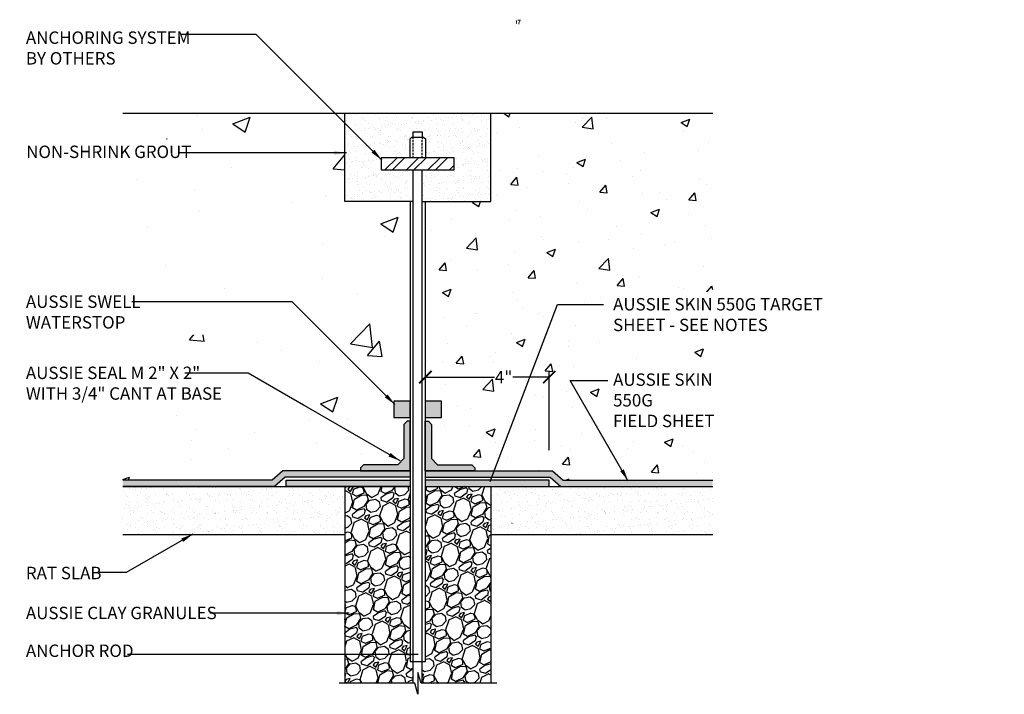
# Model space of a CAD drawing. Units: inches. Extents: x 56 to 260, y -656 to -494.
import ezdxf

# ---------------------------------------------------------------- set-up
doc = ezdxf.new("R2010")
doc.units = ezdxf.units.IN
doc.header["$LTSCALE"] = 0.3
doc.header["$MEASUREMENT"] = 0
doc.layers.get('0').update_dxf_attribs({"true_color": 0x000000})
doc.layers.get('Defpoints').update_dxf_attribs({"true_color": 0x000000})
for name, color, linetype in [('580', 1, 'Continuous'), ('Aussie Skin', 5, 'Continuous'), ('PDF_Solid Fills', 7, 'Continuous')]:
    doc.layers.add(name, color=color, linetype=linetype)
doc.layers.add('A-DETL-LN01', color=7, linetype='Continuous', true_color=0x000000)
doc.layers.add('BKG', color=7, linetype='Continuous', lineweight=30)
doc.styles.add('CADdetails-DIMENSIONS', font='ARIALN.TTF', dxfattribs={"height": 1})
doc.dimstyles.new('ModelSpace', dxfattribs={"dimscale": 8, "dimtxt": 0.625, "dimasz": 0.125, "dimexe": 0.0625, "dimexo": 0.125, "dimgap": 0.03125, "dimtad": 1, "dimdec": 3, "dimzin": 3, "dimdsep": 46, "dimlunit": 4, "dimtxsty": 'CADdetails-DIMENSIONS', "dimblk": 'ARCHTICK', "dimcen": 0, "dimclrd": 256, "dimclre": 256, "dimclrt": 256, "dimadec": 0, "dimazin": 0, "dimtfac": 0.5, "dimtdec": 3, "dimtmove": 2, "dimatfit": 3, "dimfxl": 1, "dimfrac": 1, "dimtolj": 1, "dimtzin": 0, "dimlwd": -1, "dimarcsym": 0})
pattern_1 = [(258.0127875, (-908.86897, 2252.8399), (-6.455766012, -31.356840073), [0.3576854, -35.4109223]), (214.9697407, (-908.94326, 2252.49002), (26.3002719906, 18.2544248722), [0.6137994, -60.7661255]), (162.510447, (-909.44624, 2252.13822), (37.647296406, -12.033836632), [0.432798, -42.847046]), (297.273689, (-910.01187, 2251.04417), (-24.2841299363, 47.3786662183), [0.5589513, -55.3361675]), (322.833654, (-909.75574, 2250.54736), (-27.4642921483, 20.9829526395), [0.548096, -54.2615773]), (27.273689, (-909.31897, 2250.21623), (-47.3786662183, -24.2841299363), [0.5589513, -55.3361675]), (67.6942405, (-908.82216, 2250.47237), (-16.6387702697, -40.3059560812), [0.7391845, -73.179205]), (102.2553284, (-908.5416, 2251.15624), (-13.1279886977, 59.959578883), [0.6978663, -69.088785]), (151.4295656, (-908.68974, 2251.8382), (-35.701022443, 19.297429945), [0.5608443, -55.523643]), (205.236358, (-909.18229, 2252.10642), (26.656464847, 12.320161396), [0.6402903, -31.3742116]), (252.3974378, (-909.761465, 2251.83343), (-13.006973613, -41.2790930625), [0.8280342, -81.9754508]), (168.814075, (-907.71914, 2252.33718), (-24.09324676, 4.50949205), [0.2826182, -27.9793218]), (201.4692344, (-907.99639, 2252.392), (32.590728323, 12.676354253), [0.5376794, -53.230385]), (255, (-908.4968, 2252.1952), (1.3293298, -2.3024668), [0.3759903, -3.3839223]), (233.19859, (-908.81745, 2252.37846), (8.85367442, 11.251582827), [0.2024782, -20.0452707]), (321.80141, (-908.93875, 2252.21633), (-6.29045633, 5.57807062), [0.2863456, -14.030975]), (60.963757, (-908.7137, 2252.03926), (4.24874078, 8.59292315), [0.4650767, -15.03744]), (191.56505, (-908.488, 2252.4459), (5.93426348, 0.35619286), [0.3362965, -8.0711236]), (46.3895403, (-910.27418, 2251.44532), (19.036678677, 20.200698835), [0.4711145, -46.640455]), (100.346176, (-909.94922, 2251.78643), (5.412760939, -30.64445436), [0.395239, -39.1285785]), (323.19859, (-908.75385, 2252.90637), (-11.251582827, 8.85367442), [0.4049537, -19.842795]), (13.6104597, (-908.4296, 2252.66378), (-27.0126577036, -6.3858979206), [0.4711145, -46.640455]), (9.443955, (-909.45, 2250.0178), (-14.17099377, -2.04171555), [0.4543118, -22.2612865]), (324.7751406, (-909.00184, 2250.09233), (-26.13496231, 18.68048582), [0.3806616, -37.685552]), (96.80141, (-907.4015, 2250.6172), (-2.04171555, 14.17099377), [0.4049537, -19.842795]), (47.3540246, (-907.44945, 2251.0193), (-24.614749296, -26.491155167), [0.4456738, -44.1215836]), (99.443955, (-908.5297, 2249.96583), (2.04171555, -14.17099377), [0.2271559, -22.4884423]), (131.309932, (-907.53964, 2250.53744), (-7.61978617, 7.88053744), [0.135565, -13.4209925]), (195.963757, (-907.62913, 2250.63927), (8.2367303, 1.6855227), [0.548096, -10.4138387]), (216.009006, (-908.1561, 2250.48852), (21.6953383525, 15.595765197), [0.507937, -50.2856849]), (333.690068, (-908.5941, 2251.832), (-4.9611265, 3.2756038), [0.3834372, -9.2024966]), (23.1572266, (-908.25036, 2251.66208), (41.800595599, 17.993673604), [0.6694346, -66.2739056]), (90.945396, (-907.63486, 2251.92534), (0.095441588, -21.434587084), [0.273725, -27.0988517]), (120, (-907.6394, 2252.199), (-3.6317967, 0.973137), [0.1595196, -2.49914]), (150.256437, (-908.24202, 2250.53101), (18.51517614, -10.799948382), [0.3693516, -36.565929]), (78.0127875, (-908.56272, 2250.71425), (6.455766012, 31.356840073), [0.7153709, -35.0532369]), (30, (-908.4141, 2251.414), (0.973137, 3.6317967), [0.6912515, -1.9674082]), (355.3048465, (-907.8155, 2251.75965), (32.329977055, -2.823969356), [0.4203713, -41.6167292]), (284.054604, (-907.39654, 2251.72524), (3.01485253, -10.539197114), [0.3871062, -18.9682284]), (237.6459754, (-907.30253, 2251.34973), (-30.453571184, -48.281935108), [0.6302752, -62.3973446]), (205.4260787, (-907.63982, 2250.8173), (-31.261398485, -14.978821072), [0.6667892, -66.0120563])]
pattern_2 = [(37.5, (137.55164, -338.5684), (-0.03345, 1.0231634), [0, -0.8071358, 0, -0.9027177, 0, -0.862892]), (7.5, (137.5516, -338.5684), (0.93977, 1.498589), [0, -0.4354285, 0, -0.7274842, 0, -0.2787805]), (327.5, (136.8985, -338.5684), (1.6536417, 0.003005), [0, -0.2655052, 0, -0.9558187, 0, -1.2478744]), (317.5, (136.8985, -338.5684), (1.5962845, 0.466055), [0, -0.1327526, 0, -0.6265923, 0, -0.716864])]

# ---------------------------------------------------------------- blocks, each defined once
blk = doc.blocks.new('_ArchTick')
at = {"color": 0, "linetype": 'ByBlock', "const_width": 0.15}
blk.add_lwpolyline([(-0.5, -0.5), (0.5, 0.5)], dxfattribs=at)
blk = doc.blocks.new('*D9')
at = {"layer": 'A-DETL-LN01', "lineweight": -2, "transparency": 16777216}
for p, q in [((213.792, -531.09), (213.792, -522.771)), ((223.785, -529.175), (223.785, -522.771))]:
    blk.add_line(p, q, dxfattribs=at)
at = {"layer": 'A-DETL-LN01', "transparency": 16777216}
for p, q in [((213.792, -523.271), (219.368, -523.271)), ((223.785, -523.271), (220.844, -523.271))]:
    blk.add_line(p, q, dxfattribs=at)
at = {"layer": 'Defpoints', "color": 0, "transparency": 16777216}
for p in [(223.785, -523.271), (223.785, -530.175), (213.792, -532.09)]:
    blk.add_point(p, dxfattribs=at)
at = {"layer": 'A-DETL-LN01', "transparency": 16777216, "rotation": 180}
blk.add_blockref('_ArchTick', (213.792, -523.271), dxfattribs=at)
at = {"layer": 'A-DETL-LN01', "transparency": 16777216}
blk.add_blockref('_ArchTick', (223.785, -523.271), dxfattribs=at)
at = {"layer": 'A-DETL-LN01', "transparency": 16777216, "insert": (220.106, -523.271), "char_height": 1, "width": 14.04659, "attachment_point": 5, "style": 'CADdetails-DIMENSIONS'}
blk.add_mtext('\\A1;4"', dxfattribs=at)

msp = doc.modelspace()

# ---------------------------------------------------------------- hatches: boundary and pattern name
at = {"layer": '580'}
h = msp.add_hatch(color=256, dxfattribs=at)
h.dxf.hatch_style = 1
h.paths.add_polyline_path([(212.5645, -526.8402), (212.3145, -526.8402), (212.0645, -527.0902), (212.0645, -529.8402), (211.5645, -530.3402), (208.8145, -530.3402), (208.5645, -530.5902), (208.5645, -530.8402), (212.5645, -530.8402)])
h = msp.add_hatch(color=256, dxfattribs=at)
h.dxf.hatch_style = 1
h.paths.add_polyline_path([(213.7853, -530.8402), (217.7853, -530.8402), (217.7853, -530.5902), (217.5353, -530.3402), (214.7853, -530.3402), (214.2853, -529.8402), (214.2853, -527.0902), (214.0353, -526.8402), (213.7853, -526.8402)])
at = {"layer": 'A-DETL-LN01', "true_color": 0x7aafdf}
h = msp.add_hatch(dxfattribs=at)
h.set_pattern_fill('AR-CONC', color=143, scale=2)
h.paths.add_polyline_path([(212.5645, -509.1267), (207.295, -509.1267), (207.295, -507.3819), (207.295, -501.9989), (189.3907, -501.9989), (189.3907, -531.5902), (201.4451, -531.5902), (202.3111, -530.8402), (208.5645, -530.8402), (208.5645, -530.5902), (208.8145, -530.3402), (211.5645, -530.3402), (212.0645, -529.8402), (212.0645, -527.0902), (212.3145, -526.8402), (212.5645, -526.8402), (212.5645, -526.5902), (210.8198, -526.5902), (210.8198, -524.8455), (212.5645, -524.8455)])
at = {"layer": 'A-DETL-LN01'}
h = msp.add_hatch(dxfattribs=at)
h.set_pattern_fill('AR-SAND', color=256, scale=0.5)
h.paths.add_polyline_path([(212.5645, -505.5865), (212.5645, -504.0673), (212.6934, -503.9385), (212.8087, -503.9385), (212.8087, -503.5044), (213.5411, -503.5044), (213.5411, -503.9385), (213.6564, -503.9385), (213.792, -504.0673), (213.792, -505.5865), (216.1182, -505.5865), (216.1182, -506.5631), (213.5411, -506.5631), (213.5411, -509.1267), (219.0616, -509.1267), (219.0616, -501.9989), (207.295, -501.9989), (207.295, -509.1267), (212.8087, -509.1267), (212.8087, -506.5631), (210.2315, -506.5631), (210.2315, -505.5865)])
at = {"layer": 'A-DETL-LN01', "true_color": 0x7aafdf}
h = msp.add_hatch(dxfattribs=at)
h.set_pattern_fill('AR-CONC', color=143)
h.set_pattern_definition([(50, (0, 0), (7.1726, -0.62752), [0.75, -8.25]), (355, (0, 0), (-1.38751, 7.52192), [0.6, -6.6]), (100.4514, (0.598, -0.052), (5.78509, 6.8944), [0.6374, -7.01142]), (46.1842, (0, 2), (10.67241, -1.65519), [1.125, -12.375]), (96.6356, (0.889, 1.862), (9.34662, 9.74119), [0.9561, -10.51714]), (351.1842, (0, 2), (9.34662, 9.74119), [0.9, -9.9]), (21, (1, 1.5), (5.96907, -4.02619), [0.75, -8.25]), (326, (1, 1.5), (2.43315, 7.2515), [0.6, -6.6]), (71.4514, (1.4974, 1.1645), (8.40222, 3.22531), [0.6374, -7.01142]), (37.5, (0, 0), (0.121599, 3.328939), [0, -6.52, 0, -6.7, 0, -6.625]), (7.5, (0, 0), (2.630695, 3.944117), [0, -3.82, 0, -6.37, 0, -2.525]), (327.5, (-2.23, 0), (5.338224, -0.225549), [0, -2.5, 0, -7.8, 0, -10.35]), (317.5, (-3.23, 0), (5.83186, 1.00105), [0, -3.25, 0, -5.18, 0, -7.35])])
h.paths.add_polyline_path([(236.9591, -501.9989), (219.0616, -501.9989), (219.0616, -509.1267), (213.792, -509.1267), (213.792, -525.2231), (215.0938, -525.2231), (215.0938, -526.5317), (213.792, -526.5317), (213.792, -526.8402), (214.0353, -526.8402), (214.2853, -527.0902), (214.2853, -529.8402), (214.7853, -530.3402), (217.5353, -530.3402), (217.7853, -530.5902), (217.7853, -530.8402), (224.0387, -530.8402), (224.9047, -531.5902), (236.9591, -531.5902)])
h.paths.add_polyline_path([(231.5206, -521.0125), (242.4312, -521.0125), (242.4312, -517.2462), (231.5206, -517.2462)], flags=9)
h.paths.add_polyline_path([(232.3219, -526.6281), (260.4726, -526.6281), (260.4726, -522.8618), (232.3219, -522.8618)], flags=9)
h = msp.add_hatch(dxfattribs=at)
h.set_pattern_fill('AR-CONC', color=143, scale=2)
h.paths.add_polyline_path([(210.9638, -523.134), (210.9638, -522.1557), (206.6141, -522.1557), (206.6158, -523.134)])
at = {"layer": 'A-DETL-LN01'}
h = msp.add_hatch(color=256, dxfattribs=at)
h.dxf.hatch_style = 1
h.paths.add_polyline_path([(212.5645, -525.2231), (211.2559, -525.2231), (211.2559, -526.5317), (212.5645, -526.5317)])
h.paths.add_polyline_path([(215.0938, -525.2231), (213.792, -525.2231), (213.792, -526.5317), (215.0938, -526.5317)])
h = msp.add_hatch(dxfattribs=at)
h.set_pattern_fill('AR-SAND', color=256, scale=0.53101)
h.set_pattern_definition(pattern_2)
h.paths.add_polyline_path([(189.3907, -532.0902), (189.3907, -535.9695), (207.2882, -535.9695), (207.2882, -532.0902)])
h = msp.add_hatch(dxfattribs=at)
h.set_pattern_fill('AR-SAND', color=256, scale=0.53101)
h.set_pattern_definition(pattern_2)
h.paths.add_polyline_path([(236.9591, -535.9695), (236.9591, -532.0902), (219.0616, -532.0902), (219.0616, -535.9695)])
at = {"layer": 'Aussie Skin'}
h = msp.add_hatch(color=256, dxfattribs=at)
h.dxf.hatch_style = 1
h.paths.add_polyline_path([(212.5645, -531.5902), (202.5645, -531.5902), (202.5645, -532.0902), (212.5645, -532.0902)], flags=17)
h.paths.add_polyline_path([(212.5645, -530.8402), (202.3111, -530.8402), (201.4451, -531.5902), (189.3907, -531.5902), (189.3907, -532.0902), (201.6315, -532.0902), (202.4975, -531.3402), (212.5645, -531.3402)])
h = msp.add_hatch(color=256, dxfattribs=at)
h.dxf.hatch_style = 1
h.paths.add_polyline_path([(213.7853, -531.5902), (223.7853, -531.5902), (223.7853, -532.0902), (213.7853, -532.0902)], flags=17)
h.paths.add_polyline_path([(213.7853, -530.8402), (224.0387, -530.8402), (224.9047, -531.5902), (236.9591, -531.5902), (236.9591, -532.0902), (224.7183, -532.0902), (223.8522, -531.3402), (213.7853, -531.3402)])
at = {"layer": 'BKG'}
h = msp.add_hatch(dxfattribs=at)
h.set_pattern_fill('GRAVEL', color=252, scale=2.65866, angle=30)
h.set_pattern_definition(pattern_1)
h.paths.add_polyline_path([(212.5645, -532.0902), (207.2882, -532.0902), (207.2882, -547.9575), (212.8087, -547.9575), (212.8087, -546.2009), (212.5645, -546.2009)])
h = msp.add_hatch(dxfattribs=at)
h.set_pattern_fill('GRAVEL', color=252, scale=2.65866, angle=30)
h.set_pattern_definition(pattern_1)
h.paths.add_polyline_path([(213.792, -546.2009), (213.5411, -546.2009), (213.5411, -547.9575), (219.0616, -547.9575), (219.0616, -532.0902), (213.792, -532.0902)])
at = {"layer": 'PDF_Solid Fills', "transparency": 33554559}
for points in [[(221.1606, -494.5122), (221.0594, -494.5148), (221.0646, -494.5148), (221.075, -494.5174), (221.0854, -494.5226), (221.088, -494.5252), (221.0932, -494.533), (221.0984, -494.5433), (221.101, -494.5563), (221.1035, -494.5615), (221.1035, -494.5693), (221.1061, -494.5771), (221.1061, -494.5978), (221.1087, -494.6082), (221.1087, -494.6912), (221.1061, -494.7042), (221.1061, -494.725), (221.1035, -494.7327), (221.1035, -494.7405), (221.101, -494.7483), (221.101, -494.7509), (221.0958, -494.7639), (221.0906, -494.7717), (221.0802, -494.782), (221.0594, -494.7872), (221.1606, -494.7898), (221.1632, -494.782), (221.1684, -494.7743), (221.171, -494.7665), (221.1736, -494.7561), (221.1762, -494.7483), (221.1788, -494.7379), (221.1814, -494.725), (221.1814, -494.7146), (221.184, -494.7016), (221.184, -494.6912), (221.1866, -494.6783), (221.1866, -494.616), (221.184, -494.603), (221.184, -494.59), (221.1814, -494.5797), (221.1788, -494.5693), (221.1762, -494.5589), (221.1762, -494.5485), (221.171, -494.5381), (221.1684, -494.5304), (221.1658, -494.52)], [(221.4901, -494.4577), (221.2359, -494.4577), (221.2359, -494.5278), (221.4045, -494.5278), (221.3993, -494.5356), (221.3916, -494.5433), (221.3864, -494.5537), (221.3812, -494.5615), (221.3734, -494.5693), (221.3682, -494.5797), (221.363, -494.59), (221.3578, -494.5978), (221.3526, -494.6082), (221.3474, -494.616), (221.3423, -494.6264), (221.3371, -494.6367), (221.3345, -494.6471), (221.3293, -494.6575), (221.3241, -494.6679), (221.3215, -494.6783), (221.3137, -494.6938), (221.3111, -494.7042), (221.3085, -494.7172), (221.2981, -494.7587), (221.2956, -494.7691), (221.293, -494.7794), (221.293, -494.7898), (221.2904, -494.8002), (221.2904, -494.8106), (221.2878, -494.821), (221.2878, -494.8417), (221.3604, -494.8417), (221.3604, -494.8028), (221.3656, -494.782), (221.3656, -494.7717), (221.3682, -494.7587), (221.3734, -494.7379), (221.376, -494.725), (221.3786, -494.7224), (221.389, -494.6808), (221.3941, -494.6705), (221.3967, -494.6601), (221.4019, -494.6497), (221.4071, -494.6393), (221.4097, -494.6316), (221.4201, -494.6108), (221.4253, -494.603), (221.4279, -494.6004), (221.4331, -494.5874), (221.4408, -494.5771), (221.446, -494.5693), (221.4512, -494.5589), (221.459, -494.5485), (221.4642, -494.5407), (221.472, -494.533), (221.4772, -494.5252), (221.485, -494.52), (221.4901, -494.5122)]]:
    msp.add_hatch(color=256, dxfattribs=at).paths.add_polyline_path(points)

# ---------------------------------------------------------------- linework, layer by layer
at = {"layer": '580'}
for points in [[(212.0645, -527.0902), (212.0645, -529.8402), (211.5645, -530.3402), (208.8145, -530.3402), (208.5645, -530.5902), (208.5645, -530.8402), (212.5645, -530.8402), (212.5645, -526.8402), (212.3145, -526.8402)], [(214.2853, -527.0902), (214.2853, -529.8402), (214.7853, -530.3402), (217.5353, -530.3402), (217.7853, -530.5902), (217.7853, -530.8402), (213.7853, -530.8402), (213.7853, -526.8402), (214.0353, -526.8402)]]:
    msp.add_lwpolyline(points, close=True, dxfattribs=at)
at = {"layer": 'A-DETL-LN01', "color": 7, "lineweight": 30}
for points in [[(189.3907, -501.9989), (236.9591, -501.9989)], [(212.8087, -509.1267), (207.295, -509.1267), (207.295, -501.9989)], [(213.5411, -509.1267), (219.0616, -509.1267), (219.0616, -501.9989)], [(212.5645, -505.5865), (212.5645, -504.0673), (212.6934, -503.9385), (213.6564, -503.9385), (213.792, -504.0673), (213.792, -505.5865)], [(212.8087, -504.0809), (212.8087, -503.9385), (212.8087, -503.5044), (213.5411, -503.5044), (213.5411, -503.9385), (213.5411, -504.0809)], [(212.8087, -504.3386), (212.8087, -504.1691)], [(212.8087, -504.5895), (212.8087, -504.42)], [(212.8087, -504.8473), (212.8087, -504.6777)], [(213.5411, -504.3386), (213.5411, -504.1691)], [(213.5411, -504.5895), (213.5411, -504.42)], [(213.5411, -504.8473), (213.5411, -504.6777)], [(210.5299, -506.5631), (211.5133, -505.5865)], [(211.1403, -506.5631), (212.1237, -505.5865)], [(212.2661, -506.5631), (213.2427, -505.5865)], [(212.8087, -505.0982), (212.8087, -504.9286)], [(212.8087, -505.3559), (212.8087, -505.1864)], [(212.8087, -505.5865), (212.8087, -505.4373)], [(212.8765, -506.5631), (213.8599, -505.5865)], [(213.5411, -505.0982), (213.5411, -504.9286)], [(213.5411, -505.3559), (213.5411, -505.1864)], [(213.5411, -505.5865), (213.5411, -505.4373)], [(213.9955, -506.5631), (214.9789, -505.5865)], [(214.6127, -506.5631), (215.5892, -505.5865)], [(215.7317, -506.5631), (216.1182, -506.1765)], [(212.8087, -547.9575), (212.8087, -506.5631)], [(213.5411, -547.9575), (213.5411, -506.5631)], [(212.5645, -509.1267), (212.5645, -546.2009), (213.792, -546.2009), (213.792, -509.1267)], [(189.3907, -532.0902), (212.5645, -532.0902)], [(207.2882, -532.0902), (207.2882, -547.9575)], [(213.792, -532.0902), (236.9659, -532.0902)], [(219.0616, -532.0902), (219.0616, -547.9575)], [(189.3907, -535.9695), (207.2882, -535.9695)], [(219.0616, -535.9695), (236.9659, -535.9695)], [(219.5656, -547.9575), (213.4447, -547.9575), (213.1854, -547.0933), (213.1854, -548.8505), (212.9549, -547.9575), (206.8568, -547.9575)]]:
    msp.add_lwpolyline(points, dxfattribs=at)
msp.add_lwpolyline([(216.1182, -505.5865), (210.2315, -505.5865), (210.2315, -506.5631), (216.1182, -506.5631)], close=True, dxfattribs=at)
at = {"layer": 'A-DETL-LN01'}
for points in [[(211.2559, -526.5317), (212.5645, -526.5317), (212.5645, -525.2231), (211.2559, -525.2231)], [(213.7853, -526.5317), (215.0938, -526.5317), (215.0938, -525.2231), (213.7853, -525.2231)]]:
    msp.add_lwpolyline(points, close=True, dxfattribs=at)
at = {"layer": 'A-DETL-LN01', "color": 8, "lineweight": 30, "true_color": 0x7f7f7f}
msp.add_lwpolyline([(220.7774, -535.0472), (220.7842, -535.0472)], dxfattribs=at)
at = {"layer": 'Aussie Skin'}
for points in [[(212.5645, -530.8402), (202.3111, -530.8402), (201.4451, -531.5902), (189.3907, -531.5902)], [(213.7853, -530.8402), (224.0387, -530.8402), (224.9047, -531.5902), (236.9591, -531.5902)], [(212.5645, -531.3402), (202.4975, -531.3402), (201.6315, -532.0902), (189.3907, -532.0902)], [(213.7853, -531.3402), (223.8522, -531.3402), (224.7183, -532.0902), (236.9591, -532.0902)]]:
    msp.add_lwpolyline(points, dxfattribs=at)
for points in [[(212.5645, -532.0902), (202.5645, -532.0902), (202.5645, -531.5902), (212.5645, -531.5902)], [(213.7853, -532.0902), (223.7853, -532.0902), (223.7853, -531.5902), (213.7853, -531.5902)]]:
    msp.add_lwpolyline(points, close=True, dxfattribs=at)

# ---------------------------------------------------------------- texts
at = {"insert": (232.9385, -506.4491), "char_height": 0.75, "width": 10.684884, "attachment_point": 3, "style": 'CADdetails-DIMENSIONS'}
msp.add_mtext('\\A1;', dxfattribs=at)
at = {"layer": 'A-DETL-LN01', "char_height": 1, "attachment_point": 1, "style": 'CADdetails-DIMENSIONS'}
for s, width, insert in [('ANCHORING SYSTEM ^JBY OTHERS', 22.300268, (181.5865, -495.4055)), ('RAT SLAB', 12.108497, (181.5865, -538.5693)), ('AUSSIE CLAY GRANULES', 16.11821, (181.5865, -541.7916)), ('ANCHOR ROD', 16.593615, (181.5865, -544.8375))]:
    msp.add_mtext_dynamic_manual_height_columns(s, width=width, gutter_width=3.75, heights=[0], dxfattribs=dict(at, insert=insert))

# ---------------------------------------------------------------- dimensions: what is measured, and where the dimension line sits
at = {"layer": 'A-DETL-LN01'}
dim = msp.add_linear_dim(base=(223.7853, -523.2707), p1=(213.792, -532.0902), p2=(223.7853, -530.1752), text='4"', dimstyle='ModelSpace', dxfattribs=at)
dim.commit()
dim.dimension.update_dxf_attribs({"geometry": '*D9', "text_midpoint": (220.106, -523.2707), "dimtype": 160})

# ---------------------------------------------------------------- leaders
for points in [[(210.281, -505.7713), (200.1537, -495.644), (194.0691, -495.644)], [(195.0581, -535.9272), (189.6669, -539.0398), (187.5074, -539.0398)], [(207.6426, -542.3135), (196.4133, -542.3135)], [(213.2088, -545.6518), (189.7823, -545.6518)]]:
    msp.add_leader(points, dimstyle='ModelSpace', override={"dimgap": 0.03125, "dimtad": 0}, dxfattribs=at)

# ---------------------------------------------------------------- next in the draw order: texts
at = {"layer": 'A-DETL-LN01', "char_height": 1, "attachment_point": 1, "style": 'CADdetails-DIMENSIONS', "bg_fill": 3, "box_fill_scale": 1.5, "bg_fill_color": 256, "bg_fill_transparency": 0}
for s, width, gutter_width, heights, insert in [('NON-SHRINK GROUT', 24.392911, 5, [0], (181.6099, -504.6112)), ('AUSSIE SWELL\\PWATERSTOP', 19.311394, 5, [2.7192], (181.5865, -516.6946)), ('AUSSIE SKIN 550G TARGET\\PSHEET - SEE NOTES', 21.974747, 3.75, [3.2367], (228.9302, -516.9007)), ('\\A1;AUSSIE SEAL M 2" X 2"\\PWITH 3/4" CANT AT BASE', 22.294605, 5, [0], (181.5865, -522.4326)), ('AUSSIE SKIN 550G\\PFIELD SHEET', 11.296376, 3.75, [0], (228.9302, -522.976))]:
    msp.add_mtext_dynamic_manual_height_columns(s, width=width, gutter_width=gutter_width, heights=heights, dxfattribs=dict(at, insert=insert))

# ---------------------------------------------------------------- next in the draw order: leaders
at = {"layer": 'A-DETL-LN01'}
for points in [[(207.4331, -505.1902), (194.005, -505.1902)], [(211.3413, -525.4931), (203.0493, -517.2012), (190.1373, -517.2012)], [(219.0229, -531.7039), (224.4418, -517.4294), (228.1673, -517.4294)], [(211.774, -530.034), (199.5109, -522.9538), (194.4036, -522.9538)], [(230.151, -531.6555), (225.473, -523.553), (228.506, -523.553)]]:
    msp.add_leader(points, dimstyle='ModelSpace', override={"dimgap": 0.03125, "dimtad": 0}, dxfattribs=at)

doc.saveas('drawing.dxf')
